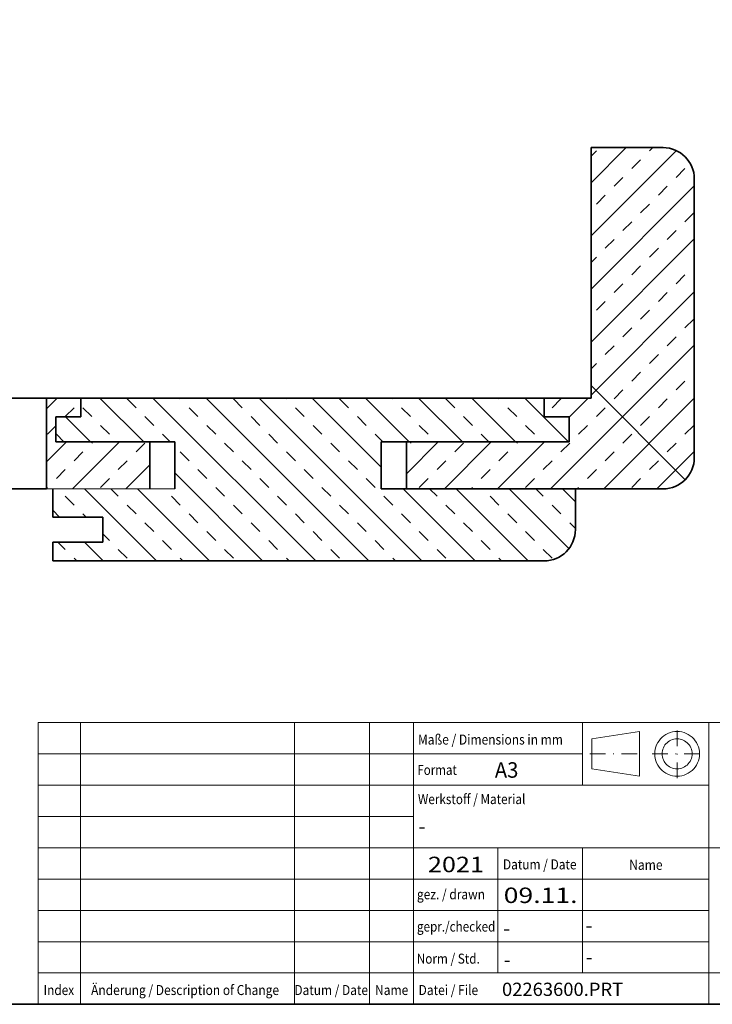
# Model space of a CAD drawing. Units: millimetres. Extents: x 413 to 710, y 226 to 646.
# Drawn here: x 517 to 627, y 231 to 388 of the extents above; entities that cross this region are included whole.
import ezdxf
from ezdxf.enums import TextEntityAlignment as Align

# ---------------------------------------------------------------- set-up
doc = ezdxf.new("R2010")
doc.units = ezdxf.units.MM
doc.header["$LTSCALE"] = 5
doc.linetypes.add('AUSGEZOGEN', pattern=[0])
doc.linetypes.add('DASHDOT', pattern=[1, 0.5, -0.25, 0, -0.25])
for name, color, linetype in [('BEMASS', 1, 'Continuous'), ('KONTUREN', 18, 'Continuous'), ('RAHMEN', 18, 'Continuous'), ('RAHMENSCHRIFT', 18, 'Continuous')]:
    doc.layers.add(name, color=color, linetype=linetype)
doc.styles.add('Arial', font='arial.ttf')

msp = doc.modelspace()

# ---------------------------------------------------------------- hatches: boundary and pattern name
at = {"layer": 'BEMASS', "linetype": 'AUSGEZOGEN', "lineweight": 18}
h = msp.add_hatch(dxfattribs=at)
h.set_pattern_fill('MegaCAD_TYP4', color=1, style=0)
h.set_pattern_definition([(45, (0, 0), (-4.24264, 4.24264), []), (45, (-2.1213, 2.1213), (-4.24264, 4.24264), [2, -2])])
h.paths.add_polyline_path([(491.472, 336.014), (494.472, 336.014), (496.972, 336.014), (496.972, 338.014), (507.972, 338.014), (507.972, 367.514), (496.472, 367.514, 0.4142136), (491.472, 362.514)], flags=0)
h.paths.add_polyline_path([(522.472, 320.514), (522.472, 324.514), (526.472, 324.514), (526.472, 327.514), (520.972, 327.514), (520.972, 313.014), (537.472, 313.014), (537.472, 320.514)], flags=0)
h.paths.add_polyline_path([(619.472, 313.014, 0.1989124), (623.007, 314.478), (607.972, 329.514), (607.972, 327.514), (600.472, 327.514), (600.472, 324.514), (604.472, 324.514), (604.472, 320.514), (578.472, 320.514), (578.472, 313.014)], flags=0)
h.paths.add_polyline_path([(624.472, 362.514, 0.4142136), (619.472, 367.514), (607.972, 367.514), (607.972, 329.514), (623.007, 314.478, 0.1989124), (624.472, 318.014)], flags=0)
h = msp.add_hatch(dxfattribs=at)
h.set_pattern_fill('MegaCAD_TYP4', color=1, angle=90, style=0)
h.set_pattern_definition([(135, (0, 0), (-4.24264, -4.24264), []), (135, (-2.1213, -2.1213), (-4.24264, -4.24264), [2, -2])])
h.paths.add_polyline_path([(600.472, 301.514, 0.4142136), (605.472, 306.514), (605.472, 313.014), (574.472, 313.014), (574.472, 320.514), (604.472, 320.514), (604.472, 324.514), (600.472, 324.514), (600.472, 327.514), (526.472, 327.514), (526.472, 324.514), (522.472, 324.514), (522.472, 320.514), (541.472, 320.514), (541.472, 313.014), (521.972, 313.014), (521.972, 308.514), (529.972, 308.514), (529.972, 304.514), (521.972, 304.514), (521.972, 301.514)], flags=0)

# ---------------------------------------------------------------- linework, layer by layer
at = {"layer": 'KONTUREN', "color": 18, "linetype": 'AUSGEZOGEN', "lineweight": 35}
for p, q in [((607.972, 367.514), (619.472, 367.514)), ((607.972, 367.514), (607.972, 327.514)), ((624.472, 362.514), (624.472, 318.014)), ((623.007, 314.478), (607.972, 329.514)), ((507.972, 327.514), (607.972, 327.514)), ((520.972, 313.014), (520.972, 327.514)), ((526.472, 327.514), (526.472, 324.514)), ((600.472, 327.514), (600.472, 324.514)), ((600.472, 327.514), (607.972, 327.514)), ((522.472, 324.514), (522.472, 320.514)), ((522.472, 324.514), (526.472, 324.514)), ((604.472, 324.514), (600.472, 324.514)), ((604.472, 324.514), (604.472, 320.514)), ((522.472, 320.514), (541.472, 320.514)), ((537.472, 320.514), (537.472, 313.014)), ((541.472, 320.514), (541.472, 313.014)), ((574.472, 320.514), (574.472, 313.014)), ((604.472, 320.514), (574.472, 320.514)), ((578.472, 320.514), (578.472, 313.014)), ((495.472, 313.014), (520.972, 313.014)), ((521.972, 313.014), (521.972, 308.514)), ((619.472, 313.014), (574.472, 313.014)), ((605.472, 313.014), (605.472, 306.514)), ((521.972, 308.514), (529.972, 308.514)), ((529.972, 308.514), (529.972, 304.514)), ((521.972, 304.514), (521.972, 301.514)), ((521.972, 304.514), (529.972, 304.514)), ((521.972, 301.514), (600.472, 301.514))]:
    msp.add_line(p, q, dxfattribs=at)
at = {"layer": 'KONTUREN', "color": 8, "linetype": 'AUSGEZOGEN', "lineweight": 18}
msp.add_line((496.472, 313.014), (541.472, 313.014), dxfattribs=at)
at = {"layer": 'KONTUREN', "color": 18, "linetype": 'AUSGEZOGEN', "lineweight": 35}
for centre, start, end in [((619.472, 362.514), 0, 90), ((619.472, 318.014), 270, 0), ((600.472, 306.514), 270, 0)]:
    msp.add_arc(centre, 5, start, end, dxfattribs=at)
at = {"layer": 'RAHMEN', "color": 18, "linetype": 'AUSGEZOGEN', "lineweight": 18}
for p, q in [((704.671, 275.693), (519.671, 275.693)), ((519.671, 230.693), (519.671, 275.693)), ((526.396, 230.693), (526.396, 275.693)), ((560.584, 275.693), (560.584, 230.693)), ((572.607, 275.693), (572.607, 230.693)), ((579.607, 275.693), (579.607, 230.693)), ((606.607, 275.693), (606.607, 265.693)), ((626.807, 275.693), (626.807, 230.693)), ((608.119, 273.093), (615.72, 274.275)), ((615.72, 267.117), (615.72, 274.275)), ((619.93, 273.797), (619.618, 273.586)), ((620.263, 273.963), (619.93, 273.797)), ((620.611, 274.101), (620.263, 273.963)), ((620.974, 274.196), (620.611, 274.101)), ((621.343, 274.254), (620.974, 274.196)), ((621.72, 274.275), (621.343, 274.254)), ((622.097, 274.254), (621.72, 274.275)), ((622.466, 274.196), (622.097, 274.254)), ((622.829, 274.101), (622.466, 274.196)), ((623.176, 273.963), (622.829, 274.101)), ((623.51, 273.797), (623.176, 273.963)), ((623.821, 273.586), (623.51, 273.797)), ((608.119, 268.292), (608.119, 273.093)), ((618.452, 272.15), (618.314, 271.802)), ((618.618, 272.484), (618.452, 272.15)), ((618.829, 272.796), (618.618, 272.484)), ((619.061, 273.086), (618.829, 272.796)), ((619.329, 273.354), (619.061, 273.086)), ((619.618, 273.586), (619.329, 273.354)), ((619.778, 272.107), (619.64, 271.897)), ((619.937, 272.303), (619.778, 272.107)), ((620.111, 272.477), (619.937, 272.303)), ((620.307, 272.636), (620.111, 272.477)), ((620.517, 272.774), (620.307, 272.636)), ((620.742, 272.89), (620.517, 272.774)), ((620.981, 272.977), (620.742, 272.89)), ((621.22, 273.042), (620.981, 272.977)), ((621.466, 273.086), (621.22, 273.042)), ((621.72, 273.093), (621.466, 273.086)), ((621.974, 273.086), (621.72, 273.093)), ((622.22, 273.042), (621.974, 273.086)), ((622.459, 272.977), (622.22, 273.042)), ((622.698, 272.89), (622.459, 272.977)), ((622.923, 272.774), (622.698, 272.89)), ((623.133, 272.636), (622.923, 272.774)), ((623.329, 272.477), (623.133, 272.636)), ((623.502, 272.303), (623.329, 272.477)), ((623.662, 272.107), (623.502, 272.303)), ((623.8, 271.897), (623.662, 272.107)), ((624.111, 273.354), (623.821, 273.586)), ((624.379, 273.086), (624.111, 273.354)), ((624.611, 272.796), (624.379, 273.086)), ((624.821, 272.484), (624.611, 272.796)), ((624.988, 272.15), (624.821, 272.484)), ((625.126, 271.802), (624.988, 272.15)), ((606.607, 270.693), (519.671, 270.693)), ((618.162, 271.07), (618.14, 270.693)), ((618.14, 270.693), (618.162, 270.323)), ((618.22, 271.44), (618.162, 271.07)), ((618.314, 271.802), (618.22, 271.44)), ((619.336, 270.946), (619.321, 270.693)), ((619.321, 270.693), (619.336, 270.446)), ((619.372, 271.193), (619.336, 270.946)), ((619.437, 271.44), (619.372, 271.193)), ((619.524, 271.672), (619.437, 271.44)), ((619.64, 271.897), (619.524, 271.672)), ((623.916, 271.672), (623.8, 271.897)), ((624.002, 271.44), (623.916, 271.672)), ((624.068, 271.193), (624.002, 271.44)), ((624.104, 270.946), (624.068, 271.193)), ((624.118, 270.693), (624.104, 270.946)), ((624.104, 270.446), (624.118, 270.693)), ((625.22, 271.44), (625.126, 271.802)), ((625.278, 271.07), (625.22, 271.44)), ((625.3, 270.693), (625.278, 271.07)), ((625.278, 270.323), (625.3, 270.693)), ((618.162, 270.323), (618.22, 269.953)), ((618.22, 269.953), (618.314, 269.59)), ((618.314, 269.59), (618.452, 269.242)), ((618.452, 269.242), (618.618, 268.909)), ((618.618, 268.909), (618.829, 268.589)), ((619.336, 270.446), (619.372, 270.199)), ((619.372, 270.199), (619.437, 269.953)), ((619.437, 269.953), (619.524, 269.721)), ((619.524, 269.721), (619.64, 269.496)), ((619.64, 269.496), (619.778, 269.286)), ((619.778, 269.286), (619.937, 269.09)), ((619.937, 269.09), (620.111, 268.909)), ((620.111, 268.909), (620.307, 268.756)), ((623.133, 268.756), (623.329, 268.909)), ((623.329, 268.909), (623.502, 269.09)), ((623.502, 269.09), (623.662, 269.286)), ((623.662, 269.286), (623.8, 269.496)), ((623.8, 269.496), (623.916, 269.721)), ((623.916, 269.721), (624.002, 269.953)), ((624.002, 269.953), (624.068, 270.199)), ((624.068, 270.199), (624.104, 270.446)), ((624.611, 268.589), (624.821, 268.909)), ((624.821, 268.909), (624.988, 269.242)), ((624.988, 269.242), (625.126, 269.59)), ((625.126, 269.59), (625.22, 269.953)), ((625.22, 269.953), (625.278, 270.323)), ((615.72, 267.117), (608.119, 268.292)), ((618.829, 268.589), (619.061, 268.299)), ((619.061, 268.299), (619.329, 268.038)), ((619.329, 268.038), (619.618, 267.799)), ((619.618, 267.799), (619.93, 267.596)), ((619.93, 267.596), (620.263, 267.429)), ((620.263, 267.429), (620.611, 267.291)), ((620.307, 268.756), (620.517, 268.618)), ((620.517, 268.618), (620.742, 268.502)), ((620.742, 268.502), (620.981, 268.415)), ((620.981, 268.415), (621.22, 268.35)), ((621.22, 268.35), (621.466, 268.307)), ((621.466, 268.307), (621.72, 268.292)), ((621.72, 268.292), (621.974, 268.307)), ((621.974, 268.307), (622.22, 268.35)), ((622.22, 268.35), (622.459, 268.415)), ((622.459, 268.415), (622.698, 268.502)), ((622.698, 268.502), (622.923, 268.618)), ((622.829, 267.291), (623.176, 267.429)), ((622.923, 268.618), (623.133, 268.756)), ((623.176, 267.429), (623.51, 267.596)), ((623.51, 267.596), (623.821, 267.799)), ((623.821, 267.799), (624.111, 268.038)), ((624.111, 268.038), (624.379, 268.299)), ((624.379, 268.299), (624.611, 268.589)), ((620.611, 267.291), (620.974, 267.197)), ((620.974, 267.197), (621.343, 267.139)), ((621.343, 267.139), (621.72, 267.117)), ((621.72, 267.117), (622.097, 267.139)), ((622.097, 267.139), (622.466, 267.197)), ((622.466, 267.197), (622.829, 267.291)), ((626.807, 265.693), (519.671, 265.693)), ((579.607, 260.693), (519.671, 260.693)), ((704.671, 255.693), (519.671, 255.693)), ((593.107, 255.693), (593.107, 235.693)), ((606.607, 255.693), (606.607, 235.693)), ((626.807, 250.693), (519.671, 250.693)), ((626.807, 245.693), (519.671, 245.693)), ((626.807, 240.693), (519.671, 240.693)), ((704.671, 235.693), (519.671, 235.693))]:
    msp.add_line(p, q, dxfattribs=at)
at = {"layer": 'RAHMEN', "color": 16, "linetype": 'DASHDOT', "lineweight": 18}
for p, q in [((621.72, 266.827), (621.72, 274.645)), ((607.756, 270.693), (616.061, 270.693)), ((617.734, 270.693), (625.684, 270.693))]:
    msp.add_line(p, q, dxfattribs=at)
at = {"layer": 'RAHMEN', "color": 18, "linetype": 'AUSGEZOGEN', "lineweight": 35}
msp.add_lwpolyline([(417.671, 630.693), (704.671, 630.693), (704.671, 230.693), (417.671, 230.693)], close=True, dxfattribs=at)

# ---------------------------------------------------------------- texts
at = {"layer": 'RAHMENSCHRIFT', "color": 18, "linetype": 'AUSGEZOGEN', "lineweight": 18, "style": 'Arial'}
for s, width, p, p2 in [('Maße / Dimensions in mm', 0.892635, (580.325, 272.179), (603.478, 272.179)), ('Format', 0.891993, (580.223, 267.33), (586.532, 267.33)), ('Werkstoff / Material', 0.89204, (580.322, 262.665), (597.482, 262.665)), ('Datum / Date', 0.893591, (593.9, 252.239), (605.656, 252.239)), ('Name', 0.893768, (614.071, 252.169), (619.395, 252.169)), ('gez. / drawn', 0.892674, (580.166, 247.464), (591.025, 247.464)), ('gepr./checked', 0.892095, (580.166, 242.31), (592.68, 242.31)), ('Norm / Std.', 0.892903, (580.125, 237.182), (590.21, 237.182)), ('Index', 0.892501, (520.526, 232.173), (525.401, 232.173)), ('Änderung / Description of Change', 0.892556, (528.109, 232.173), (558.134, 232.173)), ('Datum / Date', 0.893591, (560.584, 232.173), (572.341, 232.173)), ('Name', 0.893768, (573.459, 232.173), (578.783, 232.173)), ('Datei / File', 0.89207, (580.415, 232.173), (589.936, 232.173))]:
    msp.add_text(s, height=1.6, dxfattribs=dict(at, width=width)).set_placement(p, p2, align=Align.FIT)
at = {"layer": 'RAHMENSCHRIFT', "color": 5, "linetype": 'AUSGEZOGEN', "lineweight": 18, "style": 'Arial'}
for s, height, width, p, p2 in [('A3', 2.4694, 0.892501, (592.602, 266.883), (596.364, 266.883)), ('-', 2.117, 1.129032, (580.418, 258.043), (581.529, 258.043)), ('2021', 2.4694, 1.167526, (581.917, 251.791), (590.866, 251.791)), ('09.11.', 2.4694, 1.231959, (594.018, 246.87), (605.822, 246.87)), ('-', 2.117, 1.129032, (593.943, 241.755), (595.054, 241.755)), ('-', 2.117, 1.129032, (607.098, 242.246), (608.209, 242.246)), ('-', 2.117, 1.129032, (594.02, 236.752), (595.131, 236.752)), ('-', 2.117, 1.129032, (607.131, 237.171), (608.242, 237.171)), ('02263600.PRT', 2.11667, 0.974009, (593.749, 232.028), (613.104, 232.028))]:
    msp.add_text(s, height=height, dxfattribs=dict(at, width=width)).set_placement(p, p2, align=Align.FIT)

doc.saveas('drawing.dxf')
